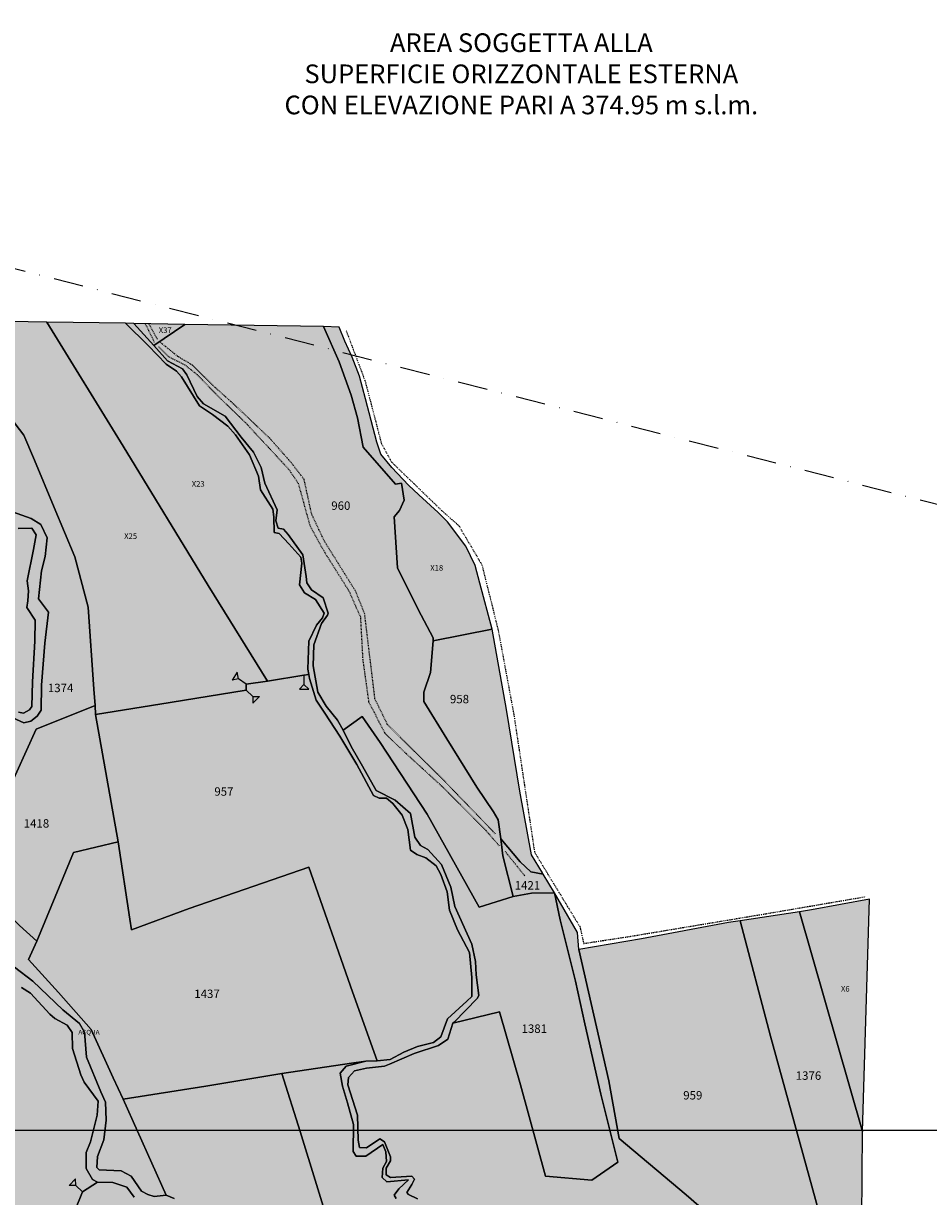
# Model space of a CAD drawing. Extents: x 1538956 to 1571595, y 5042519 to 5072519.
# Drawn here: x 1540178 to 1540566, y 5060822 to 5061324 of the extents above; entities that cross this region are included whole.
import ezdxf

# ---------------------------------------------------------------- set-up
doc = ezdxf.new("R2010")
doc.units = 0
doc.header["$LTSCALE"] = 2
doc.header["$MEASUREMENT"] = 0
for name, pattern in [('CONTINUA', [0]), ('TRATTEGGIATA5', [0.3, 0.15, -0.15]), ('TRATTO-PUNTO', [0.4, 0.15, -0.125, 0, -0.125]), ('TRATTOPUNTO2', [12.7, 6.35, -3.175, 0, -3.175])]:
    doc.linetypes.add(name, pattern=pattern)
for name, color, linetype in [('base_cat_ACQUE', 92, 'CONTINUA'), ('base_cat_CONFINE', 92, 'CONTINUA'), ('base_cat_LINEEVARIE', 92, 'CONTINUA'), ('base_cat_PARTICELLE', 92, 'CONTINUA'), ('base_cat_ret_foglio', 71, 'Continuous'), ('base_cat_SIMBOLI', 92, 'CONTINUA'), ('infrastrutture', 7, 'Continuous'), ('inviluppo', 255, 'Continuous'), ('testo', 8, 'Continuous')]:
    doc.layers.add(name, color=color, linetype=linetype)
doc.styles.add('PC01', font='ARIAL.TTF')

# ---------------------------------------------------------------- blocks, each defined once
blk = doc.blocks.new('2', base_point=(2, 5))
at = {"layer": 'base_cat_SIMBOLI'}
for p, q in [((6, 5), (8, 7)), ((8, 3), (8, 7)), ((2, 5), (6, 5)), ((6, 5), (8, 3))]:
    blk.add_line(p, q, dxfattribs=at)

msp = doc.modelspace()

# ---------------------------------------------------------------- hatches: boundary and pattern name
at = {"layer": 'base_cat_ret_foglio'}
msp.add_hatch(color=256, dxfattribs=at).paths.add_polyline_path([(1539231.24, 5060709.29), (1539228.54, 5060708.56), (1539251.25, 5060663.34), (1539265.7, 5060632.55), (1539295.04, 5060565.57), (1539311.33, 5060530.27), (1539313.98, 5060521.4), (1539313.22, 5060515.73), (1539299.03, 5060481.08), (1539292.04, 5060461.25), (1539289.39, 5060449.54), (1539287.12, 5060434.62), (1539287.31, 5060429.65), (1539315.29, 5060417.37), (1539334.58, 5060406.98), (1539350.65, 5060399.43), (1539374.89, 5060392.02), (1539378.92, 5060394.08), (1539388.38, 5060396.46), (1539391.48, 5060397.25), (1539398.43, 5060398.59), (1539405.51, 5060399.96), (1539416.66, 5060402.11), (1539434.9, 5060406.84), (1539443.42, 5060408.63), (1539457.49, 5060411.59), (1539489.96, 5060419), (1539489.71, 5060422.52), (1539522.16, 5060428.8), (1539522.57, 5060428.88), (1539551.16, 5060434.96), (1539574.01, 5060439.8), (1539575.66, 5060438.77), (1539579, 5060439.04), (1539586.29, 5060438.14), (1539599.74, 5060436.5), (1539659.74, 5060430.68), (1539693.24, 5060427.5), (1539733.46, 5060423.44), (1539757.91, 5060410.32), (1539775.32, 5060400.13), (1539775.56, 5060399.99), (1539795.1, 5060389.23), (1539811.76, 5060378.2), (1539818.8, 5060373.55), (1539830.34, 5060366.09), (1539839.22, 5060360.36), (1539847.66, 5060354.85), (1539869.86, 5060340.47), (1539886.79, 5060329.85), (1539890.46, 5060327.56), (1539913.89, 5060315.59), (1539914.78, 5060315.14), (1539933.51, 5060305.98), (1539941.72, 5060301.91), (1539950.53, 5060297.54), (1539959.44, 5060292.91), (1539959.9, 5060292.67), (1539976.77, 5060285.66), (1539994.31, 5060278.48), (1539994.77, 5060278.29), (1540029.69, 5060266.11), (1540049.39, 5060259.39), (1540088.07, 5060245.99), (1540098.73, 5060243.86), (1540104.44, 5060242.58), (1540120.09, 5060239.07), (1540124.14, 5060238.02), (1540154.04, 5060230.21), (1540164.75, 5060227.52), (1540175.77, 5060224.69), (1540179.44, 5060223.28), (1540209.4, 5060215.72), (1540216.86, 5060213.13), (1540236.35, 5060209.1), (1540245.98, 5060206.35), (1540252.6, 5060203.76), (1540256.26, 5060200.42), (1540264.02, 5060203.46), (1540270.26, 5060206.05), (1540274.45, 5060206.73), (1540286.31, 5060209.09), (1540295.76, 5060209.49), (1540298.33, 5060208.9), (1540304.3, 5060203.64), (1540310.94, 5060195.58), (1540316.31, 5060191.19), (1540320.54, 5060187.76), (1540326.56, 5060184.46), (1540330.8, 5060181.48), (1540335.97, 5060180.72), (1540340.58, 5060181.65), (1540343.61, 5060184.41), (1540346.15, 5060185.97), (1540348.25, 5060183.97), (1540349.76, 5060175.91), (1540350.49, 5060168.39), (1540351.47, 5060163.8), (1540355.17, 5060162.64), (1540363.33, 5060160.19), (1540369.15, 5060158.76), (1540378.6, 5060157.78), (1540390.01, 5060157.87), (1540395.32, 5060158.46), (1540399.28, 5060157.64), (1540402.82, 5060155.26), (1540406.23, 5060153.62), (1540414.08, 5060154.24), (1540417.08, 5060154.58), (1540420.22, 5060154.78), (1540422.47, 5060154.37), (1540426.49, 5060151.71), (1540428.09, 5060149.36), (1540429.73, 5060146.5), (1540435.67, 5060147.05), (1540443.03, 5060148.75), (1540451.9, 5060147.93), (1540458.8, 5060148.34), (1540465.38, 5060148.14), (1540468.82, 5060148.08), (1540476.1, 5060153.66), (1540480.16, 5060154.28), (1540484.21, 5060154.44), (1540491.81, 5060157.02), (1540496.63, 5060161.01), (1540499.09, 5060164.43), (1540494.53, 5060173.18), (1540491.95, 5060176.34), (1540486.81, 5060182.21), (1540485.85, 5060183.57), (1540487.57, 5060189.68), (1540489.51, 5060191.15), (1540495.85, 5060190.38), (1540499.46, 5060188.64), (1540502.13, 5060183.43), (1540507.35, 5060180.27), (1540510.17, 5060177.32), (1540514.27, 5060172.79), (1540524.89, 5060167.52), (1540524.91, 5060168.67), (1540526.18, 5060230.38), (1540527.09, 5060279.71), (1540528.13, 5060335.73), (1540528.9, 5060372.7), (1540530.78, 5060462.84), (1540531.02, 5060474.07), (1540531.14, 5060479.61), (1540531.25, 5060484.91), (1540531.37, 5060490.85), (1540536.43, 5060492.01), (1540580.25, 5060500.85), (1540579.38, 5060505.17), (1540574.16, 5060521.2), (1540571.03, 5060532.03), (1540567.52, 5060544.05), (1540563.44, 5060557.77), (1540540.01, 5060554.66), (1540536.25, 5060554.6), (1540532.72, 5060554.28), (1540533.81, 5060605.34), (1540534.26, 5060630.99), (1540534.35, 5060636.17), (1540534.62, 5060651.37), (1540535.53, 5060703.05), (1540536.01, 5060730.5), (1540536.04, 5060732.14), (1540536.9, 5060774.19), (1540537.43, 5060849.48), (1540540.46, 5060949.07), (1540515.7, 5060944.38), (1540510.45, 5060943.6), (1540485.13, 5060939.8), (1540480.08, 5060939.04), (1540442.94, 5060932.09), (1540416.11, 5060927.48), (1540415.55, 5060934.77), (1540405.66, 5060951.68), (1540400.86, 5060959.69), (1540400.53, 5060960.23), (1540395.88, 5060968.06), (1540390.83, 5060995.28), (1540385.22, 5061030.24), (1540379, 5061064.66), (1540373.68, 5061084.26), (1540371.74, 5061091.86), (1540367.71, 5061100.17), (1540359.88, 5061110.62), (1540355.96, 5061114.62), (1540347.67, 5061122.11), (1540343.21, 5061126.29), (1540336.07, 5061133.91), (1540331.4, 5061139.59), (1540329.62, 5061144.73), (1540324.82, 5061163.23), (1540322.22, 5061173), (1540319.06, 5061181.14), (1540315.96, 5061187.89), (1540313.51, 5061193.86), (1540306.88, 5061194.25), (1540247.51, 5061195.06), (1540225.7, 5061195.46), (1540222.15, 5061195.61), (1540188.42, 5061196.13), (1540164.55, 5061196.57), (1540113.64, 5061197.5), (1540094.47, 5061197.84), (1540055.69, 5061198.67), (1540050.8, 5061198.77), (1540041.75, 5061198.96), (1540004.15, 5061199.76), (1539996.79, 5061199.92), (1539984.2, 5061200.19), (1539980.95, 5061200.25), (1539957.57, 5061200.75), (1539950.95, 5061200.26), (1539916.84, 5061201.34), (1539912.17, 5061201.41), (1539816.43, 5061202.79), (1539759.46, 5061204.18), (1539740.7, 5061204.64), (1539712.21, 5061205.34), (1539684.52, 5061206.02), (1539657.89, 5061206.68), (1539649.3, 5061206.81), (1539645.12, 5061206.88), (1539642.76, 5061206.91), (1539636.01, 5061207.02), (1539609.64, 5061207.43), (1539603.71, 5061207.53), (1539594.65, 5061207.67), (1539573.44, 5061208), (1539568.52, 5061208.08), (1539564.35, 5061217.58), (1539561.75, 5061216.92), (1539524.18, 5061209.29), (1539510.22, 5061209.68), (1539485.35, 5061307.29), (1539478.36, 5061303.94), (1539439.36, 5061285.26), (1539444.28, 5061270.79), (1539460.49, 5061270.78), (1539480.85, 5061248.98), (1539479.86, 5061245.02), (1539476.6, 5061234.69), (1539476.37, 5061223.08), (1539471.6, 5061213.69), (1539471.07, 5061210.63), (1539367.37, 5061213.38), (1539355.52, 5061249.03), (1539285.18, 5061215.25), (1539273.82, 5061215.41), (1539262.27, 5061215.58), (1539262.08, 5061207.65), (1539261.64, 5061172.14), (1539261.18, 5061170.38), (1539261.05, 5061165.22), (1539261, 5061162.86), (1539260.8, 5061154.9), (1539259.62, 5061105.95), (1539259.21, 5061088.83), (1539258.82, 5061072.62), (1539231.93, 5061053.05), (1539235.61, 5061050.41), (1539253.04, 5061038.17), (1539254.57, 5061037.32), (1539252.8, 5061033.79), (1539258.25, 5061031.05), (1539258.97, 5061030.69), (1539269.97, 5061026.91), (1539270.48, 5061026.76), (1539287.33, 5061021.74), (1539280, 5061009.53), (1539269.22, 5061013.09), (1539265.11, 5061014.59), (1539258.11, 5061018.71), (1539257.61, 5060977.28), (1539257.52, 5060972.76), (1539257.22, 5060958.91), (1539244.54, 5060941.75), (1539256.61, 5060930.96), (1539256.43, 5060923.01), (1539255.77, 5060892.39), (1539255.89, 5060883.66), (1539255.47, 5060878.7), (1539255.28, 5060869.95), (1539252.34, 5060867.47), (1539251.99, 5060864.2), (1539255.05, 5060859.54), (1539254.77, 5060846.78), (1539253.94, 5060808.25), (1539253.88, 5060805.65), (1539253.81, 5060802.46), (1539253.17, 5060767.43), (1539235.26, 5060769.05), (1539229.72, 5060769.36), (1539230.55, 5060766.79), (1539231.88, 5060762.58), (1539251.08, 5060724.04), (1539252.33, 5060722.14), (1539255.35, 5060715.99), (1539252.21, 5060715.14), (1539231.47, 5060709.36)])

# ---------------------------------------------------------------- linework, layer by layer
at = {"layer": 'base_cat_ACQUE'}
for points in [[(1540347.12, 5060820.76), (1540343.25, 5060822.54), (1540342.51, 5060823.39), (1540344.66, 5060826.89), (1540345.81, 5060829.08), (1540344.6, 5060830.44), (1540335.51, 5060829.87), (1540333.67, 5060831.04), (1540333.61, 5060833.76), (1540335.55, 5060836.96), (1540335.5, 5060838.73), (1540332.88, 5060845.16), (1540330.95, 5060846.41), (1540325.2, 5060842.49), (1540322.32, 5060842.65), (1540321.65, 5060845.83), (1540321.33, 5060856.52), (1540317.31, 5060869.58), (1540317.56, 5060872.7), (1540320.07, 5060875.51), (1540325.31, 5060876.66), (1540332.96, 5060877.5), (1540335.15, 5060878.39), (1540345.6, 5060882.93), (1540356.08, 5060886.39), (1540360, 5060889), (1540362.2, 5060895.89), (1540362.73, 5060896.39), (1540372.61, 5060906.46), (1540373.29, 5060907.76), (1540372.24, 5060916.59), (1540371.93, 5060922.33), (1540370.3, 5060929.79), (1540363.04, 5060945.82), (1540361.27, 5060954.12), (1540357.39, 5060963.87), (1540351.5, 5060970.25), (1540348.32, 5060971.99), (1540345.92, 5060975.56), (1540344.02, 5060985.62), (1540337.55, 5060991.39), (1540329.44, 5060995.5), (1540323.47, 5061005.9), (1540318.67, 5061014.37), (1540315.27, 5061021.36), (1540312.83, 5061025.72), (1540308.04, 5061031.72), (1540304.38, 5061037.67), (1540302.43, 5061048.96), (1540302.65, 5061057.96), (1540305.96, 5061067.02), (1540308.59, 5061070.58), (1540308.83, 5061071.49), (1540306.69, 5061077.99), (1540301.72, 5061081.44), (1540299.66, 5061084.5), (1540299.43, 5061087.12), (1540297.99, 5061096.46), (1540291.66, 5061105.16), (1540289.72, 5061107.45), (1540287.47, 5061107.83), (1540286.42, 5061110.97), (1540287, 5061115.77), (1540281.79, 5061127.11), (1540280.17, 5061133.86), (1540276.88, 5061140.46), (1540271.61, 5061146.79), (1540264.74, 5061155.85), (1540255.44, 5061161.17), (1540252.73, 5061164.26), (1540248.42, 5061173.57), (1540246.49, 5061176.04), (1540240.15, 5061179.52), (1540234.2, 5061186.1), (1540225.7, 5061195.46), (1540222.15, 5061195.61), (1540231.84, 5061186.1), (1540239.56, 5061178.12), (1540243.92, 5061175.1), (1540246.08, 5061172.64), (1540253.79, 5061160.24), (1540259.41, 5061156.53), (1540265.85, 5061151.57), (1540269.14, 5061147.9), (1540275.25, 5061139.2), (1540279.1, 5061130.15), (1540279.91, 5061124.22), (1540285.13, 5061115.95), (1540285.59, 5061112.66), (1540285.74, 5061105.99), (1540287.88, 5061105.65), (1540291.97, 5061101.21), (1540297.15, 5061095.42), (1540297.55, 5061092.83), (1540296.6, 5061083.57), (1540298.65, 5061080.18), (1540303.45, 5061077.33), (1540307.07, 5061071.52), (1540306.41, 5061069.43), (1540303.79, 5061066.34), (1540300.56, 5061059.43), (1540300.18, 5061047.54), (1540300.53, 5061045.24), (1540300.8, 5061043.5), (1540303.66, 5061034.17), (1540307.41, 5061028.59), (1540313.85, 5061018.8), (1540321.05, 5061006.61), (1540328.25, 5060993.39), (1540330.66, 5060992.2), (1540333.76, 5060992.2), (1540336.58, 5060989.99), (1540340.44, 5060984.92), (1540342.98, 5060978.88), (1540344.02, 5060970.02), (1540346.85, 5060968.19), (1540350.7, 5060966.74), (1540355.03, 5060963.29), (1540357.05, 5060959.53), (1540359.78, 5060952.15), (1540360.82, 5060944.33), (1540364.2, 5060935.87), (1540369.33, 5060926.12), (1540370.32, 5060915.46), (1540370.27, 5060907.34), (1540368.24, 5060905.34), (1540359.86, 5060897.82), (1540356.99, 5060890.05), (1540353.98, 5060887.6), (1540347.07, 5060885.87), (1540341.19, 5060883.52), (1540335.41, 5060880.31), (1540329.85, 5060879.78), (1540324.94, 5060879.6), (1540316.5, 5060877.46), (1540313.96, 5060874.44), (1540315.02, 5060868.95), (1540317.08, 5060861.82), (1540319.67, 5060852.52), (1540319.52, 5060841.03), (1540320.8, 5060838.91), (1540324.96, 5060839), (1540332.25, 5060843.99), (1540333.45, 5060840.82), (1540333.78, 5060836.72), (1540332.22, 5060833.87), (1540331.92, 5060829.8), (1540333.96, 5060828.04), (1540343.17, 5060828.86), (1540339.1, 5060825.02), (1540337.15, 5060822.29), (1540337.98, 5060820.88)], [(1540170.52, 5061028.27), (1540178.69, 5061024.45), (1540181.62, 5061025.25), (1540184.26, 5061027.33), (1540186.1, 5061029.9), (1540186.25, 5061040.61), (1540187.57, 5061058.56), (1540189.18, 5061071.9), (1540184.84, 5061077.56), (1540186.18, 5061089.55), (1540187.76, 5061095.72), (1540188.6, 5061103.79), (1540185.87, 5061109.39), (1540181.71, 5061111.98), (1540173.84, 5061114.86)], [(1540176.24, 5061107.75), (1540181.98, 5061107.87), (1540183.87, 5061105.03), (1540182.81, 5061098.73), (1540180.03, 5061085.32), (1540180.57, 5061081.09), (1540180.39, 5061076.72), (1540179.92, 5061073.83), (1540183.47, 5061068.45), (1540183.3, 5061059.54), (1540182.35, 5061042), (1540182, 5061031.48), (1540181, 5061030.05), (1540178.53, 5061028.62), (1540176.35, 5061029.05)], [(1540242.91, 5060820.86), (1540239.46, 5060822.29), (1540234.34, 5060821.69), (1540231.72, 5060822.52), (1540228.92, 5060824.01), (1540224.62, 5060830.35), (1540220.33, 5060832.67), (1540210.87, 5060833.08), (1540209.8, 5060834.15), (1540210.15, 5060838.79), (1540212.89, 5060845.99), (1540213.84, 5060854.4), (1540213.54, 5060862.16), (1540211.64, 5060866.5), (1540205.37, 5060881.41), (1540204.6, 5060892.02), (1540202.42, 5060895.75), (1540195.32, 5060901.61), (1540182.46, 5060913.84), (1540174.68, 5060919.87)], [(1540177.61, 5060911.12), (1540181.45, 5060908.8), (1540189.71, 5060899.75), (1540191.9, 5060897.94), (1540197.15, 5060895.01), (1540199.24, 5060891.93), (1540199.39, 5060885.12), (1540203.05, 5060873.77), (1540204.42, 5060870.7), (1540210.4, 5060862.48), (1540210.02, 5060856.53), (1540207.13, 5060845.17), (1540205.31, 5060840.51), (1540205.23, 5060833.75), (1540207.97, 5060828.96), (1540210.09, 5060827.8), (1540216.67, 5060827.65), (1540222.7, 5060825.64), (1540225.79, 5060821.47)]]:
    msp.add_lwpolyline(points, dxfattribs=at)
at = {"layer": 'base_cat_CONFINE'}
msp.add_lwpolyline([(1540536.9, 5060774.19), (1540537.43, 5060849.48), (1540540.46, 5060949.07), (1540515.7, 5060944.38), (1540510.45, 5060943.6), (1540485.13, 5060939.8), (1540480.08, 5060939.04), (1540442.94, 5060932.09), (1540416.11, 5060927.48), (1540415.55, 5060934.77), (1540405.66, 5060951.68), (1540400.86, 5060959.69), (1540400.53, 5060960.23), (1540395.88, 5060968.06), (1540390.83, 5060995.28), (1540385.22, 5061030.24), (1540379, 5061064.66), (1540373.68, 5061084.26), (1540371.74, 5061091.86), (1540367.71, 5061100.17), (1540359.88, 5061110.62), (1540355.96, 5061114.62), (1540347.67, 5061122.11), (1540343.21, 5061126.29), (1540336.07, 5061133.91), (1540331.4, 5061139.59), (1540329.62, 5061144.73), (1540324.82, 5061163.23), (1540322.22, 5061173), (1540319.06, 5061181.14), (1540315.96, 5061187.89), (1540313.51, 5061193.86), (1540306.88, 5061194.25), (1540247.51, 5061195.06), (1540225.7, 5061195.46), (1540222.15, 5061195.61), (1540188.42, 5061196.13), (1540164.55, 5061196.57)], dxfattribs=at)
at = {"layer": 'base_cat_LINEEVARIE', "linetype": 'TRATTEGGIATA5'}
for points in [[(1540230.58, 5061195.37), (1540234.43, 5061187.56)], [(1540232.05, 5061195.34), (1540235.82, 5061188.7)], [(1540236.23, 5061185.59), (1540240.49, 5061181.34)], [(1540244.8, 5061181.2), (1540236.64, 5061187.74)], [(1540240.49, 5061181.34), (1540247.45, 5061177.82)], [(1540250.77, 5061177.69), (1540244.8, 5061181.2)], [(1540247.45, 5061177.82), (1540252.72, 5061173.7)], [(1540259.57, 5061168.92), (1540250.77, 5061177.69)], [(1540252.72, 5061173.7), (1540261.89, 5061164.21)], [(1540268.48, 5061160.96), (1540259.57, 5061168.92)], [(1540261.89, 5061164.21), (1540273.44, 5061153.08)], [(1540283.82, 5061146.37), (1540268.48, 5061160.96)], [(1540273.44, 5061153.08), (1540291.9, 5061133.14)], [(1540292.74, 5061136.29), (1540283.82, 5061146.37)], [(1540291.9, 5061133.14), (1540295.99, 5061127.17)], [(1540298.58, 5061128.7), (1540292.74, 5061136.29)], [(1540301.8, 5061113.81), (1540298.58, 5061128.7)], [(1540295.99, 5061127.17), (1540301.08, 5061108.72)], [(1540307.23, 5061102.33), (1540301.8, 5061113.81)], [(1540301.08, 5061108.72), (1540307.38, 5061097.43)], [(1540320.67, 5061080.72), (1540307.23, 5061102.33)], [(1540307.38, 5061097.43), (1540317.72, 5061081)], [(1540317.72, 5061081), (1540320.5, 5061074.62)], [(1540324.47, 5061071.23), (1540320.67, 5061080.72)], [(1540320.5, 5061074.62), (1540322.63, 5061069.96)], [(1540322.63, 5061069.96), (1540323.62, 5061051.66)], [(1540328.86, 5061034.78), (1540324.47, 5061071.23)], [(1540323.62, 5061051.66), (1540326.16, 5061033.52)], [(1540326.16, 5061033.52), (1540328.54, 5061029.1)], [(1540334.27, 5061023.68), (1540328.86, 5061034.78)], [(1540328.54, 5061029.1), (1540330.5, 5061024.93)], [(1540330.5, 5061024.93), (1540333.12, 5061020.02)], [(1540358.42, 5060999.79), (1540334.27, 5061023.68)], [(1540333.12, 5061020.02), (1540342.46, 5061011.1)], [(1540342.46, 5061011.1), (1540358.29, 5060996.65)], [(1540380.49, 5060976.87), (1540358.42, 5060999.79)], [(1540358.29, 5060996.65), (1540376.33, 5060978.44)], [(1540376.33, 5060978.44), (1540382.23, 5060971.65)], [(1540384.52, 5060969.52), (1540393.04, 5060958.88)]]:
    msp.add_lwpolyline(points, dxfattribs=at)
at = {"layer": 'base_cat_LINEEVARIE', "linetype": 'TRATTO-PUNTO'}
for points in [[(1540316.53, 5061192.43), (1540324.64, 5061170.9)], [(1540324.64, 5061170.9), (1540331.64, 5061144.03)], [(1540331.64, 5061144.03), (1540335.81, 5061136.33)], [(1540335.81, 5061136.33), (1540357.46, 5061115.36)], [(1540357.46, 5061115.36), (1540364.69, 5061108.99)], [(1540364.69, 5061108.99), (1540374.61, 5061092.17)], [(1540374.61, 5061092.17), (1540381.54, 5061064.37)], [(1540381.54, 5061064.37), (1540388.24, 5061028.3)], [(1540388.24, 5061028.3), (1540397.15, 5060969.11)], [(1540397.15, 5060969.11), (1540416.6, 5060937.12)], [(1540496.38, 5060942.82), (1540538.63, 5060950.06)], [(1540438.19, 5060933.11), (1540496.38, 5060942.82)], [(1540416.6, 5060937.12), (1540418.14, 5060930.03)], [(1540418.14, 5060930.03), (1540438.19, 5060933.11)]]:
    msp.add_lwpolyline(points, dxfattribs=at)
at = {"layer": 'base_cat_PARTICELLE'}
for points in [[(1540164.55, 5061196.57), (1540151.61, 5061187.37), (1540139.39, 5061178.42), (1540161.24, 5061166.8), (1540167.04, 5061163.25), (1540174.85, 5061152.5), (1540178.65, 5061147.62), (1540183.21, 5061137.01), (1540191.59, 5061116.67), (1540200.51, 5061095.54), (1540206.1, 5061074.07), (1540208.61, 5061038.97), (1540209.09, 5061031.88), (1540209.3, 5061028.09), (1540241.17, 5061033.25), (1540273.8, 5061038.55), (1540273.82, 5061041.13), (1540282.92, 5061042.38), (1540257.48, 5061083.25), (1540221.06, 5061142.96), (1540188.42, 5061196.13), (1540164.55, 5061196.57)], [(1540188.42, 5061196.13), (1540221.06, 5061142.96), (1540257.48, 5061083.25), (1540282.92, 5061042.38), (1540298.43, 5061044.9), (1540300.53, 5061045.24), (1540300.18, 5061047.54), (1540300.56, 5061059.43), (1540303.79, 5061066.34), (1540306.41, 5061069.43), (1540307.07, 5061071.52), (1540303.45, 5061077.33), (1540298.65, 5061080.18), (1540296.6, 5061083.57), (1540297.55, 5061092.83), (1540297.15, 5061095.42), (1540291.97, 5061101.21), (1540287.88, 5061105.65), (1540285.74, 5061105.99), (1540285.59, 5061112.66), (1540285.13, 5061115.95), (1540279.91, 5061124.22), (1540279.1, 5061130.15), (1540275.25, 5061139.2), (1540269.14, 5061147.9), (1540265.85, 5061151.57), (1540259.41, 5061156.53), (1540253.79, 5061160.24), (1540246.08, 5061172.64), (1540243.92, 5061175.1), (1540239.56, 5061178.12), (1540231.84, 5061186.1), (1540222.15, 5061195.61), (1540188.42, 5061196.13)], [(1540225.7, 5061195.46), (1540234.2, 5061186.1), (1540247.51, 5061195.06), (1540225.7, 5061195.46)], [(1540247.51, 5061195.06), (1540234.2, 5061186.1), (1540240.15, 5061179.52), (1540246.49, 5061176.04), (1540248.42, 5061173.57), (1540252.73, 5061164.26), (1540255.44, 5061161.17), (1540264.74, 5061155.85), (1540271.61, 5061146.79), (1540276.88, 5061140.46), (1540280.17, 5061133.86), (1540281.79, 5061127.11), (1540287, 5061115.77), (1540286.42, 5061110.97), (1540287.47, 5061107.83), (1540289.72, 5061107.45), (1540291.66, 5061105.16), (1540297.99, 5061096.46), (1540299.43, 5061087.12), (1540299.66, 5061084.5), (1540301.72, 5061081.44), (1540306.69, 5061077.99), (1540308.83, 5061071.49), (1540308.59, 5061070.58), (1540305.96, 5061067.02), (1540302.65, 5061057.96), (1540302.43, 5061048.96), (1540304.38, 5061037.67), (1540308.04, 5061031.72), (1540312.83, 5061025.72), (1540315.27, 5061021.36), (1540323.38, 5061027.2), (1540331.15, 5061016.16), (1540351.18, 5060985.41), (1540373.41, 5060945.65), (1540388.07, 5060950.16), (1540383.65, 5060967.53), (1540382.69, 5060974.83), (1540381.61, 5060982.99), (1540379.54, 5060986.45), (1540372.42, 5060996.92), (1540359.56, 5061017.65), (1540349.75, 5061033.65), (1540349.81, 5061037.66), (1540352.65, 5061046.08), (1540353.73, 5061059.63), (1540353.83, 5061060.89), (1540347.3, 5061073.11), (1540338.53, 5061090.92), (1540337.02, 5061112.76), (1540339.33, 5061115.39), (1540341.3, 5061119.87), (1540340.18, 5061127.17), (1540337.59, 5061126.68), (1540323.81, 5061142.59), (1540321.46, 5061155.13), (1540318.71, 5061164.84), (1540313.58, 5061179.07), (1540306.88, 5061194.25), (1540247.51, 5061195.06)], [(1540306.88, 5061194.25), (1540313.58, 5061179.07), (1540318.71, 5061164.84), (1540321.46, 5061155.13), (1540323.81, 5061142.59), (1540337.59, 5061126.68), (1540340.18, 5061127.17), (1540341.3, 5061119.87), (1540339.33, 5061115.39), (1540337.02, 5061112.76), (1540338.53, 5061090.92), (1540347.3, 5061073.11), (1540353.83, 5061060.89), (1540353.73, 5061059.63), (1540379, 5061064.66), (1540373.68, 5061084.26), (1540371.74, 5061091.86), (1540367.71, 5061100.17), (1540359.88, 5061110.62), (1540355.96, 5061114.62), (1540347.67, 5061122.11), (1540343.21, 5061126.29), (1540336.07, 5061133.91), (1540331.4, 5061139.59), (1540329.62, 5061144.73), (1540324.82, 5061163.23), (1540322.22, 5061173), (1540319.06, 5061181.14), (1540315.96, 5061187.89), (1540313.51, 5061193.86), (1540306.88, 5061194.25)], [(1540379, 5061064.66), (1540353.73, 5061059.63), (1540352.65, 5061046.08), (1540349.81, 5061037.66), (1540349.75, 5061033.65), (1540359.56, 5061017.65), (1540372.42, 5060996.92), (1540379.54, 5060986.45), (1540381.61, 5060982.99), (1540382.69, 5060974.83), (1540391.02, 5060964.93), (1540395.62, 5060960.65), (1540400.86, 5060959.69), (1540400.53, 5060960.23), (1540395.88, 5060968.06), (1540390.83, 5060995.28), (1540385.22, 5061030.24), (1540379, 5061064.66)], [(1540273.82, 5061041.13), (1540273.8, 5061038.55), (1540241.17, 5061033.25), (1540209.3, 5061028.09), (1540218.93, 5060973.59), (1540223.98, 5060940.44), (1540224.72, 5060935.81), (1540249.31, 5060945.02), (1540300.59, 5060962.78), (1540319.31, 5060909.33), (1540329.85, 5060879.78), (1540335.41, 5060880.31), (1540341.19, 5060883.52), (1540347.07, 5060885.87), (1540353.98, 5060887.6), (1540356.99, 5060890.05), (1540359.86, 5060897.82), (1540368.24, 5060905.34), (1540370.27, 5060907.34), (1540370.32, 5060915.46), (1540369.33, 5060926.12), (1540364.2, 5060935.87), (1540360.82, 5060944.33), (1540359.78, 5060952.15), (1540357.05, 5060959.53), (1540355.03, 5060963.29), (1540350.7, 5060966.74), (1540346.85, 5060968.19), (1540344.02, 5060970.02), (1540342.98, 5060978.88), (1540340.44, 5060984.92), (1540336.58, 5060989.99), (1540333.76, 5060992.2), (1540330.66, 5060992.2), (1540328.25, 5060993.39), (1540321.05, 5061006.61), (1540313.85, 5061018.8), (1540307.41, 5061028.59), (1540303.66, 5061034.17), (1540300.8, 5061043.5), (1540300.53, 5061045.24), (1540298.43, 5061044.9), (1540282.92, 5061042.38), (1540273.82, 5061041.13)], [(1540184.13, 5060931.09), (1540199.92, 5060969.02), (1540218.93, 5060973.59), (1540209.3, 5061028.09), (1540209.09, 5061031.88), (1540183.86, 5061021.77), (1540171.49, 5060994.33), (1540155.33, 5060958.43), (1540169.6, 5060944.73), (1540176.83, 5060937.71), (1540184.13, 5060931.09)], [(1540362.2, 5060895.89), (1540382.18, 5060900.82), (1540391.11, 5060869.56), (1540401.77, 5060830.38), (1540421.66, 5060828.64), (1540432.77, 5060836.39), (1540425.47, 5060865.46), (1540418.7, 5060895.64), (1540414.68, 5060913.86), (1540408.17, 5060940.16), (1540405.66, 5060951.68), (1540395.78, 5060951.61), (1540388.07, 5060950.16), (1540373.41, 5060945.65), (1540351.18, 5060985.41), (1540331.15, 5061016.16), (1540323.38, 5061027.2), (1540315.27, 5061021.36), (1540318.67, 5061014.37), (1540323.47, 5061005.9), (1540329.44, 5060995.5), (1540337.55, 5060991.39), (1540344.02, 5060985.62), (1540345.92, 5060975.56), (1540348.32, 5060971.99), (1540351.5, 5060970.25), (1540357.39, 5060963.87), (1540361.27, 5060954.12), (1540363.04, 5060945.82), (1540370.3, 5060929.79), (1540371.93, 5060922.33), (1540372.24, 5060916.59), (1540373.29, 5060907.76), (1540372.61, 5060906.46), (1540362.73, 5060896.39), (1540362.2, 5060895.89)], [(1540221.11, 5060863.44), (1540256.56, 5060868.95), (1540289.06, 5060874.39), (1540318.79, 5060878.83), (1540324.94, 5060879.6), (1540329.85, 5060879.78), (1540319.31, 5060909.33), (1540300.59, 5060962.78), (1540249.31, 5060945.02), (1540224.72, 5060935.81), (1540223.98, 5060940.44), (1540218.93, 5060973.59), (1540199.92, 5060969.02), (1540184.13, 5060931.09), (1540180.58, 5060923.14), (1540193.51, 5060909.03), (1540207.4, 5060893.25), (1540216.84, 5060872.45), (1540221.11, 5060863.44)], [(1540400.86, 5060959.69), (1540395.62, 5060960.65), (1540391.02, 5060964.93), (1540382.69, 5060974.83), (1540383.65, 5060967.53), (1540388.07, 5060950.16), (1540395.78, 5060951.61), (1540405.66, 5060951.68), (1540400.86, 5060959.69)], [(1540510.45, 5060943.6), (1540537.43, 5060849.48), (1540540.46, 5060949.07), (1540515.7, 5060944.38), (1540510.45, 5060943.6)], [(1540537.43, 5060849.48), (1540510.45, 5060943.6), (1540485.13, 5060939.8), (1540498.09, 5060890.42), (1540518.48, 5060816.34), (1540530.05, 5060774.79), (1540536.9, 5060774.19), (1540537.43, 5060849.48)], [(1540416.11, 5060927.48), (1540428.87, 5060871.24), (1540433.38, 5060846.47), (1540461.99, 5060822.37), (1540515.41, 5060776.09), (1540530.05, 5060774.79), (1540518.48, 5060816.34), (1540498.09, 5060890.42), (1540485.13, 5060939.8), (1540480.08, 5060939.04), (1540442.94, 5060932.09), (1540416.11, 5060927.48)]]:
    msp.add_lwpolyline(points, close=True, dxfattribs=at)
for points in [[(1540171.49, 5060994.33), (1540183.86, 5061021.77), (1540209.09, 5061031.88), (1540208.61, 5061038.97), (1540206.1, 5061074.07), (1540200.51, 5061095.54), (1540191.59, 5061116.67), (1540183.21, 5061137.01), (1540178.65, 5061147.62), (1540174.85, 5061152.5)], [(1540173.84, 5061114.86), (1540181.71, 5061111.98), (1540185.87, 5061109.39), (1540188.6, 5061103.79), (1540187.76, 5061095.72), (1540186.18, 5061089.55), (1540184.84, 5061077.56), (1540189.18, 5061071.9), (1540187.57, 5061058.56), (1540186.25, 5061040.61), (1540186.1, 5061029.9), (1540184.26, 5061027.33), (1540181.62, 5061025.25), (1540178.69, 5061024.45), (1540170.52, 5061028.27)], [(1540176.35, 5061029.05), (1540178.53, 5061028.62), (1540181, 5061030.05), (1540182, 5061031.48), (1540182.35, 5061042), (1540183.3, 5061059.54), (1540183.47, 5061068.45), (1540179.92, 5061073.83), (1540180.39, 5061076.72), (1540180.57, 5061081.09), (1540180.03, 5061085.32), (1540182.81, 5061098.73), (1540183.87, 5061105.03), (1540181.98, 5061107.87), (1540176.24, 5061107.75)], [(1540515.41, 5060776.09), (1540461.99, 5060822.37), (1540433.38, 5060846.47), (1540428.87, 5060871.24), (1540416.11, 5060927.48), (1540415.55, 5060934.77), (1540405.66, 5060951.68), (1540408.17, 5060940.16), (1540414.68, 5060913.86), (1540418.7, 5060895.64), (1540425.47, 5060865.46), (1540432.77, 5060836.39), (1540421.66, 5060828.64), (1540401.77, 5060830.38), (1540391.11, 5060869.56), (1540382.18, 5060900.82), (1540362.2, 5060895.89), (1540360, 5060889), (1540356.08, 5060886.39), (1540345.6, 5060882.93), (1540335.15, 5060878.39), (1540332.96, 5060877.5), (1540325.31, 5060876.66), (1540320.07, 5060875.51), (1540317.56, 5060872.7), (1540317.31, 5060869.58), (1540321.33, 5060856.52), (1540321.65, 5060845.83), (1540322.32, 5060842.65), (1540325.2, 5060842.49), (1540330.95, 5060846.41), (1540332.88, 5060845.16), (1540335.5, 5060838.73), (1540335.55, 5060836.96), (1540333.61, 5060833.76), (1540333.67, 5060831.04), (1540335.51, 5060829.87), (1540344.6, 5060830.44), (1540345.81, 5060829.08), (1540344.66, 5060826.89), (1540342.51, 5060823.39), (1540343.25, 5060822.54), (1540347.12, 5060820.76)], [(1540174.68, 5060919.87), (1540182.46, 5060913.84), (1540195.32, 5060901.61), (1540202.42, 5060895.75), (1540204.6, 5060892.02), (1540205.37, 5060881.41), (1540211.64, 5060866.5), (1540213.54, 5060862.16), (1540213.84, 5060854.4), (1540212.89, 5060845.99), (1540210.15, 5060838.79), (1540209.8, 5060834.15), (1540210.87, 5060833.08), (1540220.33, 5060832.67), (1540224.62, 5060830.35), (1540228.92, 5060824.01), (1540231.72, 5060822.52), (1540234.34, 5060821.69), (1540239.46, 5060822.29), (1540239.46, 5060822.29), (1540221.11, 5060863.44), (1540216.84, 5060872.45), (1540207.4, 5060893.25), (1540193.51, 5060909.03), (1540180.58, 5060923.14), (1540184.13, 5060931.09), (1540176.83, 5060937.71)], [(1540200.46, 5060815.58), (1540203.74, 5060823.72), (1540210.09, 5060827.8), (1540210.09, 5060827.8), (1540207.97, 5060828.96), (1540205.23, 5060833.75), (1540205.31, 5060840.51), (1540207.13, 5060845.17), (1540210.02, 5060856.53), (1540210.4, 5060862.48), (1540204.42, 5060870.7), (1540203.05, 5060873.77), (1540199.39, 5060885.12), (1540199.24, 5060891.93), (1540197.15, 5060895.01), (1540191.9, 5060897.94), (1540189.71, 5060899.75), (1540181.45, 5060908.8), (1540177.61, 5060911.12)], [(1540337.98, 5060820.88), (1540337.15, 5060822.29), (1540339.1, 5060825.02), (1540343.17, 5060828.86), (1540333.96, 5060828.04), (1540331.92, 5060829.8), (1540332.22, 5060833.87), (1540333.78, 5060836.72), (1540333.45, 5060840.82), (1540332.25, 5060843.99), (1540324.96, 5060839), (1540320.8, 5060838.91), (1540319.52, 5060841.03), (1540319.67, 5060852.52), (1540317.08, 5060861.82), (1540315.02, 5060868.95), (1540313.96, 5060874.44), (1540316.5, 5060877.46), (1540324.94, 5060879.6), (1540324.94, 5060879.6), (1540318.79, 5060878.83), (1540289.06, 5060874.39), (1540296.8, 5060849.47), (1540310.32, 5060806.04)], [(1540310.32, 5060806.04), (1540296.8, 5060849.47), (1540289.06, 5060874.39), (1540256.56, 5060868.95), (1540221.11, 5060863.44), (1540239.46, 5060822.29), (1540242.91, 5060820.86)], [(1540225.79, 5060821.47), (1540222.7, 5060825.64), (1540216.67, 5060827.65), (1540210.09, 5060827.8), (1540210.09, 5060827.8), (1540203.74, 5060823.72), (1540200.46, 5060815.58)]]:
    msp.add_lwpolyline(points, dxfattribs=at)
at = {"layer": 'base_cat_ret_foglio', "color": 92}
msp.add_line((1539807.78, 5060850.16), (1545609.93, 5060850.16), dxfattribs=at)
at = {"layer": 'infrastrutture', "color": 8, "linetype": 'TRATTOPUNTO2'}
msp.add_line((1539104.51, 5061492.44), (1571136.39, 5053308.8), dxfattribs=at)
at = {"layer": 'inviluppo'}
msp.add_lwpolyline([(1554573.77, 5042518.66, 0.198912), (1565180.37, 5046912.06, 0.198912), (1569573.77, 5057518.66, 0.198912), (1565180.37, 5068125.26, 0.198912), (1554573.77, 5072518.66, 0.198912), (1543967.17, 5068125.26, 0.198912), (1539573.77, 5057518.66, 0.198912), (1543967.17, 5046912.06, 0.198912)], format="xyb", close=True, dxfattribs=at).dxf.unprotected_set("ltscale", 0)

# ---------------------------------------------------------------- block references
at = {"layer": 'base_cat_SIMBOLI'}
for p, rotation in [((1540273.82, 5061041.13), 146.0000000041348), ((1540298.43, 5061044.9), 270.9139999979434), ((1540273.8, 5061038.55), 315.0349999921038), ((1540203.74, 5060823.72), 136.7180000176446)]:
    msp.add_blockref('2', p, dxfattribs=dict(at, rotation=rotation))

# ---------------------------------------------------------------- texts
at = {"layer": 'base_cat_ACQUE'}
msp.add_text('ACQUA', height=2, dxfattribs=at).set_placement((1540201.97, 5060891.05))
at = {"layer": 'base_cat_PARTICELLE', "color": 9}
for s, height, p in [('X37', 2.4, (1540236.36, 5061191.43)), ('X23', 2.4, (1540250.48, 5061125.62)), ('960', 3.6, (1540310.18, 5061115.71)), ('X25', 2.4, (1540221.57, 5061103.27)), ('X18', 2.4, (1540352.54, 5061089.67)), ('1374', 3.6, (1540188.91, 5061037.66)), ('958', 3.6, (1540360.95, 5061032.88)), ('957', 3.6, (1540260.15, 5060993.31)), ('1418', 3.6, (1540178.58, 5060979.65)), ('1421', 3.6, (1540388.68, 5060953.14)), ('1437', 3.6, (1540251.55, 5060906.69)), ('X6', 2.4, (1540528.27, 5060909.42)), ('1381', 3.6, (1540391.59, 5060891.77)), ('1376', 3.6, (1540508.91, 5060871.66)), ('959', 3.6, (1540460.77, 5060863.23))]:
    msp.add_text(s, height=height, dxfattribs=at).set_placement(p)
at = {"layer": 'testo', "insert": (1540391.5, 5061301.37), "char_height": 8, "width": 221.2094, "attachment_point": 5, "style": 'PC01'}
msp.add_mtext('AREA SOGGETTA ALLA\\PSUPERFICIE ORIZZONTALE ESTERNA\\PCON ELEVAZIONE PARI A 374.95 m s.l.m.', dxfattribs=at)

doc.saveas('drawing.dxf')
